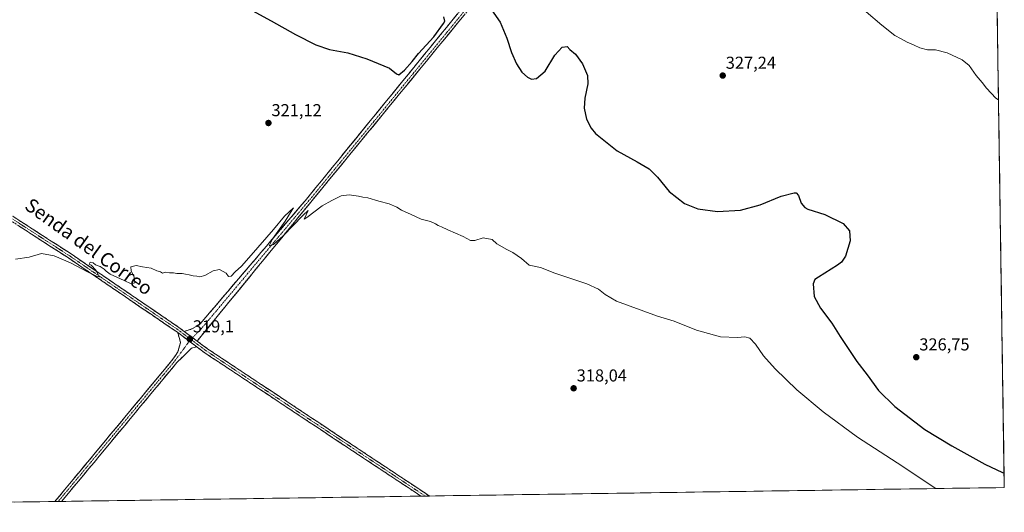
# Model space of a CAD drawing. Units: metres. Extents: x 601155 to 604627, y 4692152 to 4694516.
# Drawn here: x 604056 to 604627, y 4692189 to 4692474 of the extents above; entities that cross this region are included whole.
import ezdxf
from ezdxf.enums import TextEntityAlignment as Align

# ---------------------------------------------------------------- set-up
doc = ezdxf.new("R2010")
doc.units = ezdxf.units.M
doc.header["$MEASUREMENT"] = 0
doc.linetypes.add('TRAZO_Y_PUNTO', pattern=[1, 0.5, -0.25, 0, -0.25])
doc.linetypes.add('TRAZOSX2', pattern=[1.5, 1, -0.5])
for name, color, linetype, lineweight in [('Camino', 19, 'TRAZOSX2', 0), ('Camino Cxs', 19, 'Continuous', 0), ('Camino eje', 19, 'TRAZO_Y_PUNTO', 0), ('Carátula', 7, 'Continuous', 5), ('Cultivos herbáceos CxS', 92, 'Continuous', 0), ('Curva de nivel maestra', 36, 'Continuous', 30), ('Curva de nivel normal', 36, 'Continuous', 0), ('Municipio CxS', 142, 'Continuous', 0), ('Punto de cota en terreno', 7, 'Continuous', 0), ('Rótulo de punto de cota en terreno', 19, 'Continuous', 0), ('Texto cartográfico', 19, 'Continuous', 0)]:
    doc.layers.add(name, color=color, linetype=linetype, lineweight=lineweight)
doc.styles.add('Arial', font='txt', dxfattribs={"height": 0.2})

# ---------------------------------------------------------------- blocks, each defined once
blk = doc.blocks.new('*U166')
at = {"layer": 'Curva de nivel normal', "color": 36, "linetype": 'Continuous', "lineweight": 0}
blk.add_polyline3d([(604546.76, 4692478.92, 330), (604555.85, 4692471.21, 330), (604563.41, 4692465.22, 330), (604567.09, 4692463.18, 330), (604570.67, 4692461.25, 330), (604574.7, 4692459.62, 330), (604577.84, 4692458, 330), (604582.34, 4692456.91, 330), (604587.04, 4692456.87, 330), (604593.83, 4692455.08, 330), (604602.4, 4692450.98, 330), (604606.45, 4692447.7, 330), (604610.54, 4692441.91, 330), (604614.12, 4692437.94, 330), (604616.5, 4692434.67, 330), (604622.05, 4692428.89, 330), (604623.55, 4692427.75, 330)], dxfattribs=at)
blk = doc.blocks.new('*U169')
at = {"layer": 'Curva de nivel normal', "color": 36, "linetype": 'Continuous', "lineweight": 0}
blk.add_polyline3d([(604587.29, 4692202.32, 320), (604564.85, 4692217.25, 320), (604541.86, 4692232.22, 320), (604521.88, 4692246.85, 320), (604506.57, 4692259.57, 320), (604494, 4692271.72, 320), (604487.33, 4692279.41, 320), (604482.69, 4692286.16, 320), (604479.41, 4692289.57, 320), (604476.46, 4692290.34, 320), (604472.09, 4692289.92, 320), (604462.23, 4692290.26, 320), (604448.49, 4692294.21, 320), (604435.45, 4692299.48, 320), (604425.82, 4692302.39, 320), (604401.93, 4692310.98, 320), (604395.38, 4692314.82, 320), (604391.55, 4692317.92, 320), (604384.72, 4692321, 320), (604366.22, 4692327.28, 320), (604357.89, 4692330.62, 320), (604351.36, 4692331.9, 320), (604346.86, 4692335.75, 320), (604341.86, 4692339.35, 320), (604338.38, 4692341.03, 320), (604332.59, 4692344.29, 320), (604329.89, 4692346.9, 320), (604324.66, 4692347.74, 320), (604319.79, 4692346.21, 320), (604317.25, 4692346.28, 320), (604313.02, 4692348.53, 320), (604304.12, 4692352.36, 320), (604300.49, 4692354.2, 320), (604298.52, 4692354.94, 320), (604297.1, 4692355.98, 320), (604294.15, 4692357.18, 320), (604288.68, 4692358.54, 320), (604282.92, 4692361.41, 320), (604277.32, 4692363.76, 320), (604274.57, 4692365.51, 320), (604270.11, 4692367.5, 320), (604264.13, 4692368.99, 320), (604257.83, 4692371.02, 320), (604254.8, 4692371.32, 320), (604252.47, 4692371.99, 320), (604247.05, 4692372.82, 320), (604242.25, 4692372.1, 320), (604236.91, 4692369.45, 320), (604231.25, 4692366.32, 320), (604222.46, 4692359.66, 320), (604220.9, 4692358.62, 320), (604223.12, 4692363.63, 320), (604220.03, 4692360.69, 320), (604208.68, 4692348.9, 320), (604203.17, 4692343.94, 320), (604200.59, 4692343.11, 320), (604202.62, 4692347.36, 320), (604209.79, 4692357.36, 320), (604213.03, 4692362.46, 320), (604214.59, 4692365.26, 320), (604209.4, 4692360.4, 320), (604203.01, 4692352.59, 320), (604190.08, 4692337.78, 320), (604184.51, 4692331.27, 320), (604180.94, 4692328.07, 320), (604178.59, 4692325.6, 320), (604176.92, 4692325.44, 320), (604175.73, 4692327.25, 320), (604171.83, 4692329.34, 320), (604168.08, 4692328.64, 320), (604163.22, 4692325.94, 320), (604160.42, 4692325.08, 320), (604158.56, 4692325.52, 320), (604156.52, 4692325.68, 320), (604154.17, 4692326.4, 320), (604152.14, 4692326.7, 320), (604150.17, 4692327.17, 320), (604147.04, 4692327.01, 320), (604145.05, 4692327.49, 320), (604142.71, 4692327.43, 320), (604140.56, 4692327.9, 320), (604138.62, 4692327.33, 320), (604137.52, 4692328.03, 320), (604135.52, 4692328.58, 320), (604132.12, 4692330.12, 320), (604127.12, 4692330.98, 320), (604123.51, 4692331.82, 320), (604120.32, 4692330.91, 320), (604120.52, 4692328.54, 320), (604122.3, 4692325.05, 320), (604122.6, 4692321.74, 320), (604120.57, 4692321.18, 320), (604116.46, 4692322.99, 320), (604108.27, 4692326.77, 320), (604106.05, 4692328.38, 320), (604104.81, 4692329.68, 320), (604102.5, 4692331.12, 320), (604099.8, 4692332.05, 320), (604098.41, 4692333.28, 320), (604096.82, 4692333.59, 320), (604096.27, 4692332.57, 320), (604097.34, 4692331.84, 320), (604100.33, 4692328.83, 320), (604101.44, 4692326.28, 320), (604102.07, 4692325.24, 320), (604100.79, 4692325.29, 320), (604099.34, 4692326.17, 320), (604095.19, 4692328.03, 320), (604085.43, 4692333.26, 320), (604075.84, 4692337.41, 320), (604068.58, 4692338.7, 320), (604061.33, 4692336.56, 320), (604053.46, 4692335.32, 320)], dxfattribs=at)
blk = doc.blocks.new('5PATER')
at = {"layer": 'Carátula', "linetype": 'Continuous', "lineweight": 5}
h = blk.add_hatch(color=250, dxfattribs=at)
edge = h.paths.add_edge_path()
edge.add_ellipse((0, 0.01), major_axis=(-1.33, -1.34), ratio=0.999422, start_angle=0, end_angle=360)

msp = doc.modelspace()

# ---------------------------------------------------------------- linework, layer by layer
at = {"layer": 'Camino', "color": 19, "linetype": 'TRAZOSX2', "lineweight": 0}
for points in [[(604408.55, 4692813.84), (604409.3, 4692815.02), (604448.84, 4692790.09), (604522.53, 4692740.64), (604523.83, 4692740.05), (604525.01, 4692739.24), (604526.03, 4692738.25), (604526.88, 4692737.1), (604527.53, 4692735.83), (604527.96, 4692734.47), (604528.15, 4692733.05), (604528.11, 4692731.62), (604527.83, 4692730.22), (604527.32, 4692728.89), (604526.6, 4692727.66), (604525.68, 4692726.56), (604524.59, 4692725.64), (604514.23, 4692713.55), (604438.67, 4692624.02), (604319.93, 4692484.64), (604226.28, 4692370.35), (604158.79, 4692287.89)], [(604151.3, 4692293.48), (604155.81, 4692294.89), (604160.58, 4692297.9), (604221.4, 4692369.29), (604312.81, 4692481.47)], [(603882.56, 4692474.32), (603884.72, 4692470.99), (603901.12, 4692459.5), (603927.84, 4692440.99), (604002.69, 4692392.05), (604085.65, 4692338.47), (604148.13, 4692295.84), (604151.3, 4692293.48)], [(604147.57, 4692292.77), (604146.51, 4692293.56), (604084.1, 4692336.13), (604001.17, 4692389.7), (603926.27, 4692438.66), (603899.54, 4692457.19), (603882, 4692466.82), (603877.59, 4692468.4)], [(604076.27, 4692194.8), (604102.63, 4692226.56), (604144.72, 4692277.32), (604147.67, 4692281.72), (604149.15, 4692287.09), (604147.57, 4692292.77)], [(604158.79, 4692287.89), (604164.8, 4692283.41), (604229.32, 4692240.57), (604293.54, 4692198)], [(604158.57, 4692284.56), (604155.51, 4692283.7), (604147.09, 4692275.48), (604104.94, 4692224.64), (604080.21, 4692194.86)], [(604288.59, 4692197.92), (604227.77, 4692238.24), (604163.18, 4692281.12), (604158.57, 4692284.56)], [(604291.07, 4692197.96), (604288.59, 4692197.92)], [(604293.54, 4692198), (604291.07, 4692197.96)], [(604078.24, 4692194.83), (604076.27, 4692194.8)], [(604080.21, 4692194.86), (604078.24, 4692194.83)]]:
    msp.add_lwpolyline(points, dxfattribs=at)
at = {"layer": 'Camino Cxs', "color": 19, "linetype": 'Continuous', "lineweight": 0}
for points in [[(604147.57, 4692292.77), (604158.57, 4692284.56)], [(604151.3, 4692293.48), (604158.79, 4692287.89)]]:
    msp.add_lwpolyline(points, dxfattribs=at)
for points in [[(604313.69, 4692477.02, 324.68), (604310.56, 4692473.21, 324.71), (604307.44, 4692469.4, 324.76), (604304.32, 4692465.59, 324.72), (604301.2, 4692461.79, 324.87), (604298.08, 4692457.98, 324.95), (604294.95, 4692454.17, 324.9), (604291.83, 4692450.36, 324.98), (604288.71, 4692446.55, 324.89), (604285.59, 4692442.74, 324.79), (604282.47, 4692438.93, 324.69), (604279.35, 4692435.12, 324.4), (604276.22, 4692431.31, 324.18), (604273.1, 4692427.5, 323.87), (604269.98, 4692423.69, 323.43), (604266.86, 4692419.88, 323.07), (604263.74, 4692416.07, 322.6), (604260.62, 4692412.26, 322.18), (604257.49, 4692408.45, 321.84), (604254.37, 4692404.64, 321.41), (604251.25, 4692400.83, 321.13), (604248.13, 4692397.02, 320.9), (604245.01, 4692393.21, 320.68), (604241.88, 4692389.4, 320.5), (604238.76, 4692385.59, 320.4), (604235.64, 4692381.78, 320.32), (604232.52, 4692377.97, 320.31), (604229.4, 4692374.16, 320.18), (604226.28, 4692370.35, 320.13), (604223.21, 4692366.61, 320.1), (604220.14, 4692362.86, 320), (604217.07, 4692359.11, 320.11), (604214.01, 4692355.36, 320.01), (604210.94, 4692351.61, 319.98), (604207.87, 4692347.86, 319.97), (604204.8, 4692344.11, 319.83), (604201.74, 4692340.37, 319.75), (604198.67, 4692336.62, 319.79), (604195.6, 4692332.87, 319.72), (604192.53, 4692329.12, 319.71), (604189.47, 4692325.37, 319.7), (604186.4, 4692321.62, 319.63), (604183.33, 4692317.88, 319.53), (604180.26, 4692314.13, 319.36), (604177.2, 4692310.38, 319.3), (604174.13, 4692306.63, 319.24), (604171.06, 4692302.88, 319.09), (604168, 4692299.13, 319.13), (604164.93, 4692295.39, 319.01), (604161.86, 4692291.64, 319.05), (604158.79, 4692287.89, 319.01), (604158.79, 4692287.89, 319.01), (604158.05, 4692288.44, 319.02), (604155.05, 4692290.68, 319.07), (604154.67, 4692290.96, 319.07), (604151.3, 4692293.48, 319.1), (604155.81, 4692294.89, 318.98), (604158.2, 4692296.39, 318.91), (604160.58, 4692297.9, 318.96), (604163.78, 4692301.66, 319), (604166.98, 4692305.41, 319.08), (604170.18, 4692309.17, 319.28), (604173.38, 4692312.93, 319.25), (604176.58, 4692316.69, 319.38), (604179.79, 4692320.44, 319.55), (604182.99, 4692324.2, 319.6), (604186.19, 4692327.96, 319.76), (604189.39, 4692331.72, 319.74), (604192.59, 4692335.47, 319.72), (604195.79, 4692339.23, 319.88), (604198.99, 4692342.99, 319.87), (604202.19, 4692346.75, 319.83), (604205.39, 4692350.5, 319.97), (604208.59, 4692354.26, 319.97), (604211.79, 4692358.02, 319.95), (604214.99, 4692361.78, 320.08), (604218.19, 4692365.53, 320.07), (604221.4, 4692369.29, 320.23), (604224.55, 4692373.16, 320.2), (604227.7, 4692377.03, 320.18), (604230.85, 4692380.9, 320.27), (604234, 4692384.76, 320.33), (604237.16, 4692388.63, 320.45), (604240.31, 4692392.5, 320.63), (604243.46, 4692396.37, 320.78), (604246.61, 4692400.24, 320.99), (604249.77, 4692404.11, 321.29), (604252.92, 4692407.98, 321.52), (604256.07, 4692411.84, 321.87), (604259.22, 4692415.71, 322.34), (604262.37, 4692419.58, 322.78), (604265.53, 4692423.45, 323.28), (604268.68, 4692427.32, 323.65), (604271.83, 4692431.19, 323.98), (604274.98, 4692435.05, 324.34), (604278.13, 4692438.92, 324.53), (604281.29, 4692442.79, 324.6), (604284.44, 4692446.66, 324.8), (604287.59, 4692450.53, 324.84), (604290.74, 4692454.4, 324.98), (604293.9, 4692458.26, 324.86), (604297.05, 4692462.13, 324.73), (604300.2, 4692466, 324.84), (604303.35, 4692469.87, 324.73), (604306.5, 4692473.74, 324.67), (604309.66, 4692477.61, 324.74)], [(604052.47, 4692359.9, 321.06), (604056.62, 4692357.22, 320.91), (604060.77, 4692354.54, 320.86), (604064.91, 4692351.86, 320.65), (604069.06, 4692349.18, 320.62), (604073.21, 4692346.5, 320.45), (604077.36, 4692343.82, 320.43), (604081.51, 4692341.14, 320.17), (604085.65, 4692338.47, 320.16), (604089.56, 4692335.8, 320.07), (604093.46, 4692333.14, 320.02), (604097.37, 4692330.47, 319.97), (604101.27, 4692327.81, 319.89), (604105.18, 4692325.14, 319.84), (604109.08, 4692322.48, 319.66), (604112.99, 4692319.82, 319.66), (604116.89, 4692317.15, 319.5), (604120.8, 4692314.49, 319.53), (604124.7, 4692311.82, 319.33), (604128.61, 4692309.16, 319.35), (604132.51, 4692306.5, 319.2), (604136.42, 4692303.83, 319.22), (604140.32, 4692301.17, 319.06), (604144.23, 4692298.5, 319.09), (604148.13, 4692295.84, 319.02), (604151.3, 4692293.48, 319.1), (604151.3, 4692293.48, 319.1), (604154.67, 4692290.96, 319.07), (604155.05, 4692290.68, 319.06), (604158.05, 4692288.44, 319.04), (604158.79, 4692287.89, 319.02), (604161.42, 4692285.93, 318.97), (604164.8, 4692283.41, 318.86), (604168.83, 4692280.73, 318.73), (604172.86, 4692278.06, 318.63), (604176.89, 4692275.38, 318.63), (604180.93, 4692272.7, 318.52), (604184.96, 4692270.02, 318.56), (604188.99, 4692267.35, 318.41), (604193.03, 4692264.67, 318.41), (604197.06, 4692261.99, 318.17), (604201.09, 4692259.31, 318.28), (604205.12, 4692256.63, 318.09), (604209.16, 4692253.96, 318.12), (604213.19, 4692251.28, 318.04), (604217.22, 4692248.6, 318.08), (604221.26, 4692245.92, 317.94), (604225.29, 4692243.25, 317.83), (604229.32, 4692240.57, 317.79), (604233.42, 4692237.85, 317.75), (604237.52, 4692235.13, 317.78), (604241.63, 4692232.41, 317.67), (604245.73, 4692229.69, 317.74), (604249.83, 4692226.98, 317.56), (604253.93, 4692224.26, 317.65), (604258.03, 4692221.54, 317.51), (604262.13, 4692218.82, 317.61), (604266.23, 4692216.1, 317.43), (604270.33, 4692213.38, 317.4), (604274.43, 4692210.66, 317.47), (604278.53, 4692207.95, 317.3), (604282.64, 4692205.23, 317.26), (604286.74, 4692202.51, 317.15), (604290.84, 4692199.79, 317.24), (604293.54, 4692198, 317.13), (604288.59, 4692197.92, 317.17), (604285.19, 4692200.18, 317.14), (604281.09, 4692202.89, 317.31), (604276.99, 4692205.61, 317.27), (604272.89, 4692208.33, 317.34), (604268.78, 4692211.05, 317.32), (604264.68, 4692213.77, 317.45), (604260.58, 4692216.49, 317.45), (604256.48, 4692219.21, 317.48), (604252.38, 4692221.92, 317.57), (604248.28, 4692224.64, 317.56), (604244.18, 4692227.36, 317.63), (604240.08, 4692230.08, 317.62), (604235.98, 4692232.8, 317.75), (604231.88, 4692235.52, 317.7), (604227.77, 4692238.24, 317.82), (604223.74, 4692240.92, 317.8), (604219.7, 4692243.6, 317.99), (604215.66, 4692246.28, 317.97), (604211.63, 4692248.96, 318.05), (604207.59, 4692251.64, 318.07), (604203.55, 4692254.32, 318.17), (604199.52, 4692257, 318.17), (604195.48, 4692259.68, 318.18), (604191.44, 4692262.36, 318.41), (604187.4, 4692265.04, 318.35), (604183.37, 4692267.72, 318.49), (604179.33, 4692270.4, 318.47), (604175.29, 4692273.08, 318.63), (604171.26, 4692275.76, 318.54), (604167.22, 4692278.44, 318.68), (604163.18, 4692281.12, 318.71), (604159.85, 4692283.61, 318.9), (604158.57, 4692284.56, 318.92), (604156.51, 4692286.1, 318.93), (604154.9, 4692287.3, 318.98), (604153.18, 4692288.58, 319.04), (604151.24, 4692290.03, 319.01), (604149.84, 4692291.07, 318.98), (604147.57, 4692292.77, 319.01), (604146.51, 4692293.56, 319.02), (604142.61, 4692296.22, 319.02), (604138.71, 4692298.88, 319.08), (604134.81, 4692301.54, 319.11), (604130.91, 4692304.2, 319.21), (604127.01, 4692306.86, 319.32), (604123.11, 4692309.53, 319.34), (604119.21, 4692312.19, 319.46), (604115.31, 4692314.85, 319.53), (604111.41, 4692317.51, 319.67), (604107.51, 4692320.17, 319.61), (604103.61, 4692322.83, 319.72), (604099.71, 4692325.49, 319.74), (604095.81, 4692328.15, 319.91), (604091.9, 4692330.81, 319.83), (604088, 4692333.47, 320.04), (604084.1, 4692336.13, 320.01), (604079.96, 4692338.81, 320.22), (604075.81, 4692341.49, 320.31), (604071.66, 4692344.17, 320.45), (604067.52, 4692346.85, 320.57), (604063.37, 4692349.53, 320.7), (604059.22, 4692352.2, 320.79), (604055.08, 4692354.88, 320.87)]]:
    msp.add_polyline3d(points, dxfattribs=at)
msp.add_polyline3d([(604158.57, 4692284.56, 318.9), (604155.51, 4692283.7, 318.82), (604152.71, 4692280.96, 318.59), (604149.9, 4692278.22, 318.45), (604147.09, 4692275.48, 318.37), (604144.08, 4692271.85, 318.25), (604141.07, 4692268.21, 318.08), (604138.06, 4692264.58, 318.08), (604135.05, 4692260.95, 317.96), (604132.04, 4692257.32, 317.94), (604129.03, 4692253.69, 317.77), (604126.01, 4692250.06, 317.63), (604123, 4692246.43, 317.61), (604119.99, 4692242.8, 317.45), (604116.98, 4692239.17, 317.4), (604113.97, 4692235.53, 317.22), (604110.96, 4692231.9, 317.18), (604107.95, 4692228.27, 317.11), (604104.94, 4692224.64, 317.03), (604101.98, 4692221.07, 317.09), (604099.01, 4692217.5, 317.09), (604096.05, 4692213.93, 317.13), (604093.09, 4692210.36, 317.32), (604090.12, 4692206.8, 317.36), (604087.16, 4692203.23, 317.51), (604084.2, 4692199.66, 317.57), (604081.24, 4692196.09, 317.69), (604080.21, 4692194.86, 317.73), (604076.27, 4692194.8, 317.85), (604078.92, 4692198, 317.66), (604081.88, 4692201.57, 317.54), (604084.85, 4692205.14, 317.46), (604087.81, 4692208.71, 317.29), (604090.78, 4692212.28, 317.32), (604093.74, 4692215.85, 317.19), (604096.7, 4692219.42, 317.18), (604099.67, 4692222.99, 317.13), (604102.63, 4692226.56, 317.08), (604105.64, 4692230.18, 317.12), (604108.64, 4692233.81, 317.16), (604111.65, 4692237.43, 317.26), (604114.66, 4692241.06, 317.36), (604117.66, 4692244.69, 317.48), (604120.67, 4692248.31, 317.74), (604123.68, 4692251.94, 317.69), (604126.68, 4692255.57, 317.84), (604129.69, 4692259.19, 317.96), (604132.7, 4692262.82, 318.04), (604135.7, 4692266.44, 318.17), (604138.71, 4692270.07, 318.24), (604141.72, 4692273.7, 318.45), (604144.72, 4692277.32, 318.48), (604146.2, 4692279.52, 318.62), (604147.67, 4692281.72, 318.61), (604148.41, 4692284.4, 318.69), (604149.15, 4692287.09, 318.8), (604148.36, 4692289.93, 318.84), (604147.57, 4692292.77, 318.99), (604149.84, 4692291.07, 319.02), (604151.24, 4692290.03, 319.03), (604153.18, 4692288.58, 319.01), (604154.9, 4692287.3, 318.99), (604156.51, 4692286.1, 318.95), (604158.57, 4692284.56, 318.9)], close=True, dxfattribs=at)
at = {"layer": 'Camino eje', "color": 19, "linetype": 'TRAZO_Y_PUNTO', "lineweight": 0}
for points in [[(604408.55, 4692813.84), (604448.08, 4692788.91), (604521.9, 4692739.38), (604523.01, 4692738.89), (604524.03, 4692738.22), (604524.92, 4692737.39), (604525.66, 4692736.42), (604526.22, 4692735.34), (604526.59, 4692734.17), (604526.76, 4692732.96), (604526.71, 4692731.75), (604526.47, 4692730.55), (604526.02, 4692729.42), (604525.39, 4692728.37), (604524.59, 4692727.45), (604523.64, 4692726.68), (604513.17, 4692714.46), (604437.6, 4692624.92), (604318.85, 4692485.54), (604225.19, 4692371.24), (604160.94, 4692294.68), (604156.08, 4692289.91)], [(603880.55, 4692471.92), (603882.08, 4692470.52), (603900.33, 4692458.35), (603927.05, 4692439.83), (604001.93, 4692390.88), (604084.88, 4692337.3), (604147.32, 4692294.7), (604155.07, 4692288.92)], [(604155.07, 4692288.92), (604154.24, 4692287.79)], [(604156.08, 4692289.91), (604155.07, 4692288.92)], [(604155.07, 4692288.92), (604163.99, 4692282.27), (604228.55, 4692239.4), (604291.07, 4692197.96)], [(604154.24, 4692287.79), (604145.91, 4692276.4), (604103.78, 4692225.6), (604078.24, 4692194.83)]]:
    msp.add_lwpolyline(points, dxfattribs=at)
at = {"layer": 'Cultivos herbáceos CxS', "color": 92, "linetype": 'Continuous', "lineweight": 0}
msp.add_polyline3d([(603650.35, 4692188.54, 339.8), (603732.04, 4692284.54, 332.09), (603812.83, 4692386.7, 326.54), (603834.97, 4692413.14, 325.91), (603874.46, 4692460, 326.5), (603921.05, 4692515.49, 324.87), (603966.9, 4692570.15, 324.86), (604188.46, 4692833.46, 333.66), (604229.63, 4692882.28, 335.51), (604305.56, 4692972.68, 339.99), (604341.49, 4693016.04, 341.99), (604384.55, 4693067.3, 342.66), (604465.39, 4693163.35, 341.65), (604507.97, 4693213.89, 342.48), (604508.1, 4693214.05, 342.46), (604509.48, 4693209.94, 342.46), (604536.86, 4693220.55, 342.44), (604547.93, 4693228.92, 341.8), (604574.78, 4693259.81, 336.14), (604581.36, 4693253.2, 336.02), (604589.68, 4693244.83, 335.8), (604611.87, 4693209.03, 335.31), (604626.91, 4692202.9, 323.87), (603650.35, 4692188.54, 339.8)], close=True, dxfattribs=at)
for points in [[(604611.87, 4693209.03, 335.31), (604626.91, 4692202.9, 323.87)], [(604626.91, 4692202.9, 323.87), (603650.35, 4692188.54, 339.8)]]:
    msp.add_polyline3d(points, dxfattribs=at)
at = {"layer": 'Curva de nivel maestra', "color": 36, "linetype": 'Continuous', "lineweight": 30}
for points in [[(604190.64, 4692479.6, 325), (604201.64, 4692473.68, 325), (604215.87, 4692465.76, 325), (604227.65, 4692459.84, 325), (604235.5, 4692457.04, 325), (604246.1, 4692455.06, 325), (604257.18, 4692451.72, 325), (604270.43, 4692446.18, 325), (604274.46, 4692442.9, 325), (604275.8, 4692442.42, 325), (604278.98, 4692444.99, 325), (604283.46, 4692450.02, 325), (604287.2, 4692454.69, 325), (604296.01, 4692464.42, 325), (604301.76, 4692472.08, 325), (604302.38, 4692473.49, 325), (604301.83, 4692476.08, 325)], [(604329.52, 4692480.1, 325), (604334.49, 4692472.89, 325), (604338.48, 4692463.61, 325), (604341.08, 4692455.34, 325), (604343.92, 4692448.72, 325), (604347.18, 4692443.98, 325), (604350.33, 4692441.06, 325), (604352.66, 4692439.89, 325), (604355.61, 4692440.25, 325), (604360.66, 4692444.52, 325), (604366.22, 4692453.76, 325), (604370.43, 4692458.42, 325), (604373.37, 4692458.73, 325), (604374.92, 4692457, 325), (604378.2, 4692454.38, 325), (604382.27, 4692448.68, 325), (604385.27, 4692441.96, 325), (604385.43, 4692437.09, 325), (604383.66, 4692428.87, 325), (604383.22, 4692423.1, 325), (604384.62, 4692416.58, 325), (604387.29, 4692411.43, 325), (604389.84, 4692408.4, 325), (604402.36, 4692398.33, 325), (604414.06, 4692391.94, 325), (604420.9, 4692387.8, 325), (604425.69, 4692382.92, 325), (604432.52, 4692374.75, 325), (604441.4, 4692367.63, 325), (604449.09, 4692364.66, 325), (604460.51, 4692363.08, 325), (604473.99, 4692363.76, 325), (604485.25, 4692366.84, 325), (604497.44, 4692371.9, 325), (604504.98, 4692373.98, 325), (604506.19, 4692373.86, 325), (604507.5, 4692372.41, 325), (604509.16, 4692367.91, 325), (604511.17, 4692365.41, 325), (604513.03, 4692364.44, 325), (604522.81, 4692361.38, 325), (604533.41, 4692356.16, 325), (604537.22, 4692351.86, 325), (604537.52, 4692346.05, 325), (604534.81, 4692337.21, 325), (604532.51, 4692333.62, 325), (604530.19, 4692331.84, 325), (604519.09, 4692324.92, 325), (604517.08, 4692323.54, 325), (604516.04, 4692321.08, 325), (604516.67, 4692313.81, 325), (604520.26, 4692306.99, 325), (604526.92, 4692298.25, 325), (604531.72, 4692290.52, 325), (604541.4, 4692276.11, 325), (604547.37, 4692268.3, 325), (604554.02, 4692259.29, 325), (604563.36, 4692249.94, 325), (604580.9, 4692236.58, 325), (604596.46, 4692227.05, 325), (604615.65, 4692216.45, 325), (604625.84, 4692211.66, 325), (604626.78, 4692211.39, 325)]]:
    msp.add_polyline3d(points, dxfattribs=at)
at = {"layer": 'Municipio CxS', "color": 142, "linetype": 'Continuous', "lineweight": 0}
msp.add_polyline3d([(604622.8, 4692477.68, 331.12), (604622.88, 4692472.68, 331), (604622.95, 4692467.69, 330.88), (604623.03, 4692462.69, 330.78), (604623.1, 4692457.7, 330.69), (604623.18, 4692452.7, 330.61), (604623.25, 4692447.7, 330.55), (604623.33, 4692442.71, 330.48), (604623.4, 4692437.71, 330.34), (604623.47, 4692432.72, 330.18), (604623.55, 4692427.72, 329.97), (604623.62, 4692422.72, 329.71), (604623.7, 4692417.73, 329.46), (604623.77, 4692412.73, 329.21), (604623.85, 4692407.74, 328.98), (604623.92, 4692402.74, 328.79), (604624, 4692397.74, 328.71), (604624.07, 4692392.75, 328.68), (604624.15, 4692387.75, 328.56), (604624.22, 4692382.76, 328.36), (604624.3, 4692377.76, 328.09), (604624.37, 4692372.76, 327.8), (604624.45, 4692367.77, 327.55), (604624.52, 4692362.77, 327.31), (604624.59, 4692357.78, 327.16), (604624.67, 4692352.78, 327.07), (604624.74, 4692347.78, 327), (604624.82, 4692342.79, 326.9), (604624.89, 4692337.79, 326.78), (604624.97, 4692332.8, 326.63), (604625.04, 4692327.8, 326.37), (604625.12, 4692322.8, 326.17), (604625.19, 4692317.81, 326.05), (604625.27, 4692312.81, 325.96), (604625.34, 4692307.82, 325.88), (604625.42, 4692302.82, 325.85), (604625.49, 4692297.82, 325.82), (604625.57, 4692292.83, 325.85), (604625.64, 4692287.83, 325.94), (604625.71, 4692282.84, 326.02), (604625.79, 4692277.84, 326.06), (604625.86, 4692272.84, 326.13), (604625.94, 4692267.85, 326.24), (604626.01, 4692262.85, 326.36), (604626.09, 4692257.86, 326.52), (604626.16, 4692252.86, 326.61), (604626.24, 4692247.86, 326.71), (604626.31, 4692242.87, 326.66), (604626.39, 4692237.87, 326.58), (604626.46, 4692232.88, 326.41), (604626.54, 4692227.88, 326.15), (604626.61, 4692222.88, 325.83), (604626.69, 4692217.89, 325.49), (604626.76, 4692212.89, 325.05), (604626.84, 4692207.9, 324.58), (604626.91, 4692202.9, 323.95), (604621.92, 4692202.83, 323.67), (604616.92, 4692202.75, 323.33), (604611.93, 4692202.68, 323.03), (604606.94, 4692202.61, 322.68), (604601.94, 4692202.53, 322.3), (604596.95, 4692202.46, 321.63), (604591.96, 4692202.39, 320.74), (604586.96, 4692202.31, 319.89), (604581.97, 4692202.24, 319.38), (604576.98, 4692202.17, 319.05), (604571.98, 4692202.09, 318.7), (604566.99, 4692202.02, 318.35), (604562, 4692201.95, 318.06), (604557, 4692201.87, 317.78), (604552.01, 4692201.8, 317.51), (604547.02, 4692201.72, 317.26), (604542.02, 4692201.65, 317.02), (604537.03, 4692201.58, 316.81), (604532.04, 4692201.5, 316.61), (604527.04, 4692201.43, 316.45), (604522.05, 4692201.36, 316.31), (604517.05, 4692201.28, 316.2), (604512.06, 4692201.21, 316.11), (604507.07, 4692201.14, 316.04), (604502.07, 4692201.06, 315.99), (604497.08, 4692200.99, 315.98), (604492.09, 4692200.92, 315.98), (604487.09, 4692200.84, 315.98), (604482.1, 4692200.77, 316), (604477.11, 4692200.7, 315.98), (604472.11, 4692200.62, 316.07), (604467.12, 4692200.55, 316.16), (604462.13, 4692200.48, 316.24), (604457.13, 4692200.4, 316.29), (604452.14, 4692200.33, 316.34), (604447.15, 4692200.26, 316.4), (604442.15, 4692200.18, 316.48), (604437.16, 4692200.11, 316.59), (604432.17, 4692200.04, 316.77), (604427.17, 4692199.96, 316.94), (604422.18, 4692199.89, 317.05), (604417.19, 4692199.82, 317.22), (604412.19, 4692199.74, 317.41), (604407.2, 4692199.67, 317.56), (604402.21, 4692199.59, 317.71), (604397.21, 4692199.52, 317.9), (604392.22, 4692199.45, 318.06), (604387.23, 4692199.37, 318.19), (604382.23, 4692199.3, 318.32), (604377.24, 4692199.23, 318.45), (604372.25, 4692199.15, 318.46), (604367.25, 4692199.08, 318.37), (604362.26, 4692199.01, 318.25), (604357.27, 4692198.93, 318.15), (604352.27, 4692198.86, 318.05), (604347.28, 4692198.79, 317.96), (604342.29, 4692198.71, 317.85), (604337.29, 4692198.64, 317.79), (604332.3, 4692198.57, 317.72), (604327.3, 4692198.49, 317.62), (604322.31, 4692198.42, 317.58), (604317.32, 4692198.35, 317.61), (604312.32, 4692198.27, 317.7), (604307.33, 4692198.2, 317.67), (604302.34, 4692198.13, 317.44), (604297.34, 4692198.05, 317.01), (604292.35, 4692197.98, 317.24), (604287.36, 4692197.91, 317.15), (604282.36, 4692197.83, 316.92), (604277.37, 4692197.76, 316.79), (604272.38, 4692197.69, 316.69), (604267.38, 4692197.61, 316.63), (604262.39, 4692197.54, 316.55), (604257.4, 4692197.46, 316.46), (604252.4, 4692197.39, 316.44), (604247.41, 4692197.32, 316.26), (604242.42, 4692197.24, 316.17), (604237.42, 4692197.17, 316.09), (604232.43, 4692197.1, 316.02), (604227.44, 4692197.02, 316.01), (604222.44, 4692196.95, 315.99), (604217.45, 4692196.88, 315.97), (604212.46, 4692196.8, 315.97), (604207.46, 4692196.73, 315.97), (604202.47, 4692196.66, 315.97), (604197.48, 4692196.58, 315.96), (604192.48, 4692196.51, 315.98), (604187.49, 4692196.44, 316.01), (604182.5, 4692196.36, 316.04), (604177.5, 4692196.29, 315.97), (604172.51, 4692196.22, 315.92), (604167.52, 4692196.14, 315.92), (604162.52, 4692196.07, 315.97), (604157.53, 4692196, 316.03), (604152.54, 4692195.92, 316.05), (604147.54, 4692195.85, 316.09), (604142.55, 4692195.78, 316.13), (604137.55, 4692195.7, 316.2), (604132.56, 4692195.63, 316.33), (604127.57, 4692195.55, 316.48), (604122.57, 4692195.48, 316.61), (604117.58, 4692195.41, 316.73), (604112.59, 4692195.33, 316.89), (604107.59, 4692195.26, 316.99), (604102.6, 4692195.19, 317.12), (604097.61, 4692195.11, 317.25), (604092.61, 4692195.04, 317.4), (604087.62, 4692194.97, 317.5), (604082.63, 4692194.89, 317.6), (604077.63, 4692194.82, 317.8), (604072.64, 4692194.75, 317.82), (604067.65, 4692194.67, 318.07), (604062.65, 4692194.6, 318.1), (604057.66, 4692194.53, 318.02), (604052.67, 4692194.45, 318.01)], dxfattribs=at)

# ---------------------------------------------------------------- block references
at = {"layer": 'Curva de nivel normal', "color": 36, "linetype": 'Continuous', "lineweight": 0}
for name in ['*U166', '*U169']:
    msp.add_blockref(name, (0, 0), dxfattribs=at)
at = {"layer": 'Punto de cota en terreno', "linetype": 'Continuous', "lineweight": 0}
for p in [(604463.6, 4692441.92, 327.24), (604200.15, 4692414.4, 321.12), (604154.53, 4692288.99, 319.1), (604575.85, 4692278.51, 326.75), (604377.14, 4692260.49, 318.04)]:
    msp.add_blockref('5PATER', p, dxfattribs=at)

# ---------------------------------------------------------------- texts
at = {"layer": 'Rótulo de punto de cota en terreno', "color": 19, "linetype": 'Continuous', "lineweight": 0, "style": 'Arial'}
for s, p in [('327,24', (604465.36, 4692443.68)), ('321,12', (604201.91, 4692416.16)), ('319,1', (604156.29, 4692290.75)), ('326,75', (604577.61, 4692280.27)), ('318,04', (604378.9, 4692262.25))]:
    msp.add_text(s, height=7, dxfattribs=at).set_placement(p, align=Align.BOTTOM_LEFT)
at = {"layer": 'Texto cartográfico', "color": 19, "linetype": 'Continuous', "lineweight": 0, "style": 'Arial'}
msp.add_text('Senda del Correo', height=8, rotation=-35.6196, dxfattribs=at).set_placement((604096.06, 4692342.71), align=Align.MIDDLE_CENTER)

doc.saveas('drawing.dxf')
